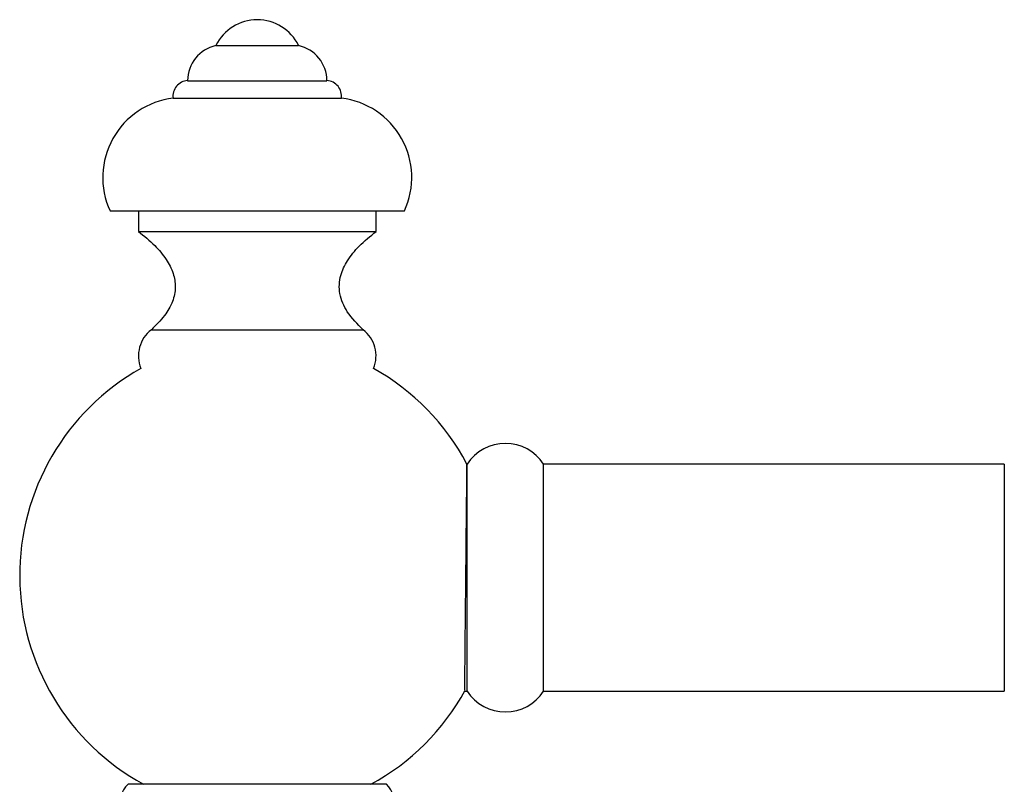
# Model space of a CAD drawing. Units: millimetres. Extents: x 5 to 995, y 5 to 995.
# Drawn here: x 804 to 851, y 550 to 587 of the extents above; entities that cross this region are included whole.
import ezdxf

# ---------------------------------------------------------------- set-up
doc = ezdxf.new("R2010")
doc.units = ezdxf.units.MM

msp = doc.modelspace()

# ---------------------------------------------------------------- linework, layer by layer
at = {"color": 7, "linetype": 'Continuous', "lineweight": 25}
for p, q in [((813.019, 585.999), (813.27, 585.999)), ((813.27, 585.999), (817.019, 585.999)), ((811.644, 584.299), (812.067, 584.299)), ((812.067, 584.299), (818.394, 584.299)), ((810.944, 583.449), (811.455, 583.449)), ((811.455, 583.449), (819.094, 583.449)), ((807.894, 577.999), (808.787, 577.999)), ((808.787, 577.999), (822.144, 577.999)), ((809.269, 577.999), (809.269, 576.999)), ((820.769, 576.999), (820.769, 577.999)), ((809.269, 576.999), (809.989, 576.999)), ((809.989, 576.999), (820.769, 576.999)), ((809.894, 572.249), (810.536, 572.249)), ((810.536, 572.249), (820.144, 572.249)), ((825.184, 565.749), (825.172, 565.749)), ((825.184, 560.249), (825.184, 565.749)), ((851.184, 565.749), (828.884, 565.749)), ((828.884, 560.249), (828.884, 565.749)), ((825.184, 554.749), (825.184, 560.249)), ((828.884, 554.749), (828.884, 560.249)), ((825.064, 554.749), (825.184, 554.749)), ((828.884, 554.749), (851.184, 554.749)), ((814.206, 550.249), (808.769, 550.249)), ((821.269, 550.249), (814.206, 550.249))]:
    msp.add_line(p, q, dxfattribs=at)
at = {"color": 8, "linetype": 'Continuous', "lineweight": 25}
msp.add_line((851.184, 565.749), (851.184, 554.749), dxfattribs=at)
at = {"color": 7, "linetype": 'Continuous', "lineweight": 25}
for centre, radius, start, end in [((815.019, 585.024), 2.225, 25.9892, 154.0108), ((813.394, 584.29), 1.75, 102.3728, 179.6937), ((816.644, 584.29), 1.75, 0.3063, 77.6272), ((811.687, 583.551), 0.75, 93.2971, 187.758), ((818.351, 583.551), 0.75, 352.242, 86.7029), ((811.399, 579.616), 3.86, 96.7698, 204.7646), ((818.639, 579.616), 3.86, 335.2354, 83.2302), ((810.883, 570.974), 1.614, 127.7751, 201.8253), ((819.156, 570.974), 1.614, 338.1747, 52.2249), ((815.019, 560.349), 11.5, 119.3379, 241.4281), ((815.019, 560.349), 11.5, 28.0071, 60.6621), ((827.034, 564.538), 2.211, 33.214, 146.786), ((815.019, 560.349), 11.5, 298.5719, 331.1565), ((827.034, 555.961), 2.211, 213.214, 326.786), ((883.265, 487.921), 69.181, 107.51428, 136.48572), ((809.534, 549.393), 1.148, 131.7331, 270), ((820.505, 549.393), 1.148, 270, 48.2669)]:
    msp.add_arc(centre, radius, start, end, dxfattribs=at)
for points, knots in [([(809.269, 576.999), (809.539, 576.782), (810.037, 576.38), (810.615, 575.697), (810.972, 575.01), (811.092, 574.297), (810.941, 573.576), (810.529, 572.867), (810.117, 572.466), (809.894, 572.249)], [0, 0, 0, 0, 0.180477, 0.332635, 0.46245, 0.579376, 0.701766, 0.838397, 1, 1, 1, 1]), ([(820.144, 572.249), (819.868, 572.522), (819.366, 573.017), (818.951, 573.96), (819.002, 574.858), (819.38, 575.637), (819.97, 576.353), (820.488, 576.772), (820.769, 576.999)], [0, 0, 0, 0, 0.201005, 0.365713, 0.519793, 0.653755, 0.811444, 1, 1, 1, 1]), ([(825.08, 556.342), (825.084, 556.82), (825.094, 557.777), (825.112, 559.609), (825.13, 561.481), (825.147, 563.226), (825.161, 564.621), (825.17, 565.568), (825.172, 565.688), (825.172, 565.749)], [0, 0, 0, 0, 0.142903, 0.285805, 0.428711, 0.571619, 0.714524, 0.857423, 1, 1, 1, 1]), ([(825.064, 554.816), (825.065, 554.819), (825.065, 554.827), (825.071, 555.435), (825.077, 556.09), (825.08, 556.342)], [0, 0, 0, 0, 0.2972, 0.729474, 1, 1, 1, 1])]:
    msp.add_open_spline(points, degree=3, knots=knots, dxfattribs=at)

doc.saveas('drawing.dxf')
